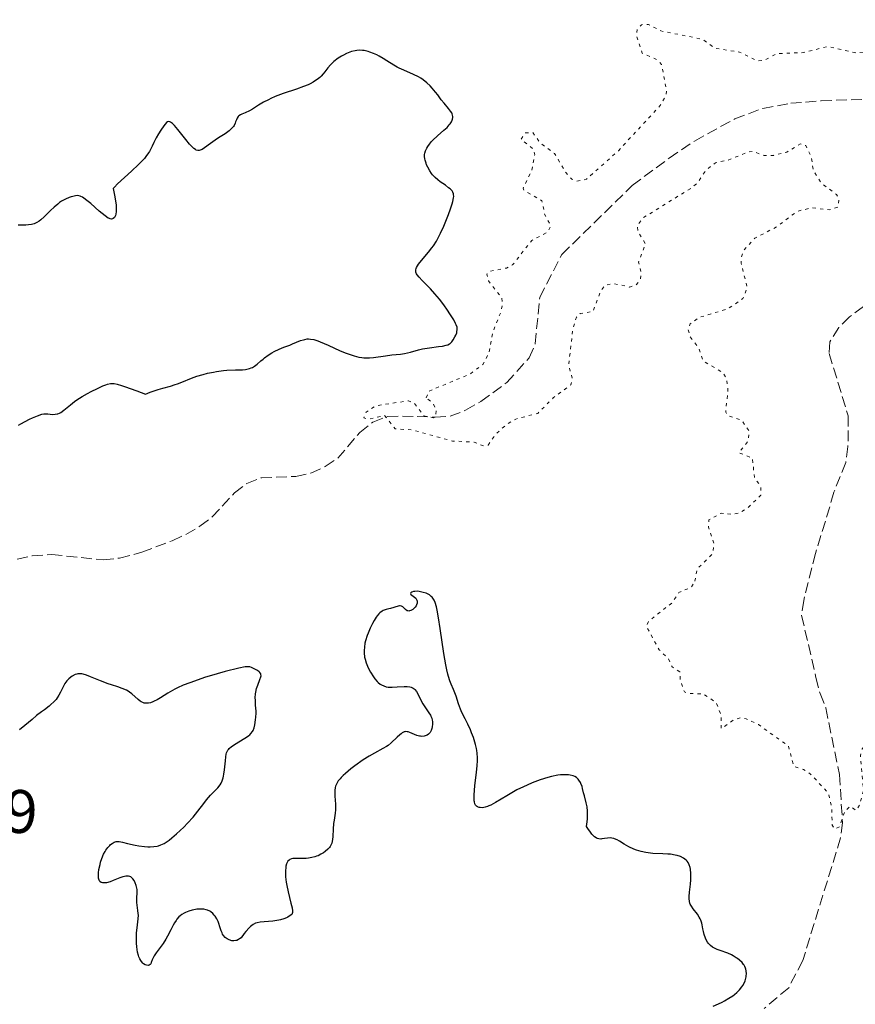
# Model space of a CAD drawing. Units: metres. Extents: x 625458 to 628936, y 4676349 to 4678721.
# Drawn here: x 626025 to 626161, y 4677103 to 4677264 of the extents above; entities that cross this region are included whole.
import ezdxf

# ---------------------------------------------------------------- set-up
doc = ezdxf.new("R2010")
doc.units = ezdxf.units.M
doc.header["$MEASUREMENT"] = 0
doc.linetypes.add('DGN Style 3', pattern=[2.435891, 1.739922, -0.695969])
doc.linetypes.add('DGN Style 5', pattern=[1.217945, 0.521977, -0.695969])
for name, color, linetype, lineweight in [('Barranco lineal', 142, 'DGN Style 3', 13), ('Cota de punto acotado terreno', 7, 'Continuous', 0), ('Curva de nivel auxiliar', 30, 'DGN Style 5', 0), ('Curva de nivel directora', 30, 'Continuous', 30)]:
    doc.layers.add(name, color=color, linetype=linetype, lineweight=lineweight)
doc.styles.add('Style-Arial', font='arial.ttf')

msp = doc.modelspace()

# ---------------------------------------------------------------- linework, layer by layer
at = {"layer": 'Barranco lineal', "color": 142, "linetype": 'DGN Style 3', "lineweight": 13}
for points in [[(626024.63, 4677176.12, 324.1), (626027.05, 4677176.63, 323.75), (626030.21, 4677176.85, 323.73), (626038.62, 4677175.97, 323.73), (626041.28, 4677176.27, 323.73), (626044.95, 4677177.22, 323.73), (626049.88, 4677179.09, 323.73), (626052.12, 4677180.13, 323.36), (626054.42, 4677181.45, 323.36), (626056.39, 4677182.98, 323.36), (626060.05, 4677186.89, 323.36), (626062.05, 4677188.44, 323.36), (626064.4, 4677189.34, 323.36), (626070.04, 4677189.6, 323.36), (626072.49, 4677190.12, 323.36), (626074.85, 4677191.2, 323.36), (626076.91, 4677192.57, 322.99), (626080.48, 4677196.76, 322.98), (626082.61, 4677198.45, 322.98), (626085.01, 4677199.38, 322.98), (626087.43, 4677199.42, 322.61), (626092.77, 4677199.26, 322.61), (626095.24, 4677199.39, 322.24), (626097.75, 4677200.37, 322.24), (626100.23, 4677201.8, 322.24), (626104.46, 4677204.89, 321.87), (626108.12, 4677208.92, 321.87), (626109.1, 4677211.22, 321.87), (626109.83, 4677218.78, 321.87), (626113.43, 4677225.79, 321.87), (626124.92, 4677237.02, 321.35), (626130.92, 4677241.49, 320.81), (626135.07, 4677244.29, 320.75), (626141.63, 4677247.88, 320.75), (626146.21, 4677249.6, 320.75), (626150.78, 4677250.45, 320.75), (626155.76, 4677250.86, 320.75), (626170.21, 4677251.28, 320.38)], [(626164.56, 4677218.79, 321.12), (626160.38, 4677215.64, 321.12), (626158.64, 4677213.85, 321.12), (626157.14, 4677211.52, 321.12), (626157.05, 4677209.61, 321.12), (626160.14, 4677199.49, 321.87), (626160.11, 4677194.46, 321.87), (626159.76, 4677191.86, 321.49), (626157.81, 4677187, 321.49), (626157.14, 4677184.61, 321.86), (626154.8, 4677177.03, 321.87), (626152.89, 4677169.37, 322.61), (626152.54, 4677166.89, 322.62), (626153.1, 4677164.54, 322.24), (626154.88, 4677156.81, 322.24), (626155.56, 4677154.16, 322.61), (626156.48, 4677151.83, 322.61), (626158.71, 4677140.99, 322.98), (626159.22, 4677133.11, 322.98), (626158.9, 4677130.63, 322.98), (626152.73, 4677110.63, 322.61), (626150.44, 4677106.19, 322.61), (626146.42, 4677102.8, 323.36)]]:
    msp.add_polyline3d(points, dxfattribs=at)
at = {"layer": 'Curva de nivel auxiliar', "color": 30, "linetype": 'DGN Style 5', "lineweight": 0, "elevation": 322.5, "flags": 128}
for points in [[(626091.33, 4677202.38), (626091.76, 4677203.49), (626098.47, 4677206.3), (626100.56, 4677207.83), (626101.54, 4677209.7), (626102.18, 4677213.12), (626103.53, 4677216.47), (626103.76, 4677217.87), (626103.65, 4677218.72), (626101.47, 4677221.47), (626101.2, 4677222.58), (626101.54, 4677223.04), (626104.43, 4677223.57), (626105.4, 4677224.08), (626108.52, 4677228.04), (626111.16, 4677229.46), (626111.64, 4677230.4), (626110.63, 4677232.38), (626110.19, 4677234.54), (626107.24, 4677236.27), (626107.12, 4677236.61), (626108.53, 4677239.48), (626109.02, 4677242.05), (626108.86, 4677242.89), (626106.78, 4677244.6), (626107.47, 4677245.6), (626108.67, 4677245.68), (626109.93, 4677243.95), (626112.26, 4677242.26), (626114.12, 4677239.09), (626115.05, 4677238.09), (626115.81, 4677237.73), (626117.45, 4677238.05), (626122.66, 4677242.71), (626129.45, 4677250.03), (626130.39, 4677251.56), (626130.52, 4677252.57), (626129.7, 4677256.77), (626129.06, 4677257.5), (626126.56, 4677258.61), (626125.62, 4677261.38), (626125.72, 4677262.51), (626126.46, 4677263.26), (626127.57, 4677263.31), (626129.57, 4677262.25), (626136.42, 4677260.88), (626138.38, 4677259.42), (626142.41, 4677258.8), (626145.31, 4677257.38), (626146.48, 4677257.44), (626148.46, 4677258.54), (626152.79, 4677258.7), (626156.81, 4677259.7), (626161.37, 4677258.68), (626166.55, 4677259.19), (626167.51, 4677259.08), (626169.15, 4677258.3), (626170.24, 4677258.44), (626174.11, 4677261.46), (626176.63, 4677261.34), (626177.8, 4677261.59), (626183.61, 4677267.83), (626185.75, 4677269.54), (626187.97, 4677274.45), (626190.32, 4677283.22), (626190.32, 4677286.18), (626189.46, 4677288.93), (626188.34, 4677290.37), (626186.34, 4677291.39), (626181.4, 4677292.73), (626179.87, 4677293.48), (626177.89, 4677295.89), (626177.16, 4677296.29), (626170.38, 4677296.71), (626168.54, 4677297.15), (626163.48, 4677298.99), (626161.92, 4677299.89), (626159.58, 4677302.58), (626158.53, 4677303.18), (626154.36, 4677303.91), (626153.48, 4677303.49), (626153, 4677302), (626153.82, 4677299.39), (626153.93, 4677298.47), (626153.56, 4677298.2), (626151.44, 4677298.46), (626149.4, 4677299.47), (626144.83, 4677299.73), (626143.48, 4677299.47), (626142.11, 4677298.39), (626138.86, 4677294.56), (626136.25, 4677294.34), (626132.51, 4677291.61), (626131.83, 4677290.46), (626131.49, 4677288.86), (626130.5, 4677287.84), (626129.43, 4677287.76), (626127.43, 4677289.45), (626126.4, 4677289.85), (626122.47, 4677289.52), (626120.5, 4677288.17)], [(626135.13, 4677172.48), (626135.52, 4677174.48), (626138.03, 4677177.02), (626138.29, 4677178.59), (626137.36, 4677181.33), (626137.41, 4677182.49), (626139.46, 4677183.61), (626141.26, 4677183.37), (626142.46, 4677183.64), (626143.74, 4677184.43), (626145.91, 4677186.51), (626145.87, 4677187.95), (626144.84, 4677189.45), (626144.54, 4677192.55), (626142.3, 4677193.48), (626143.89, 4677195.45), (626143.96, 4677197.01), (626142.78, 4677198.79), (626140.49, 4677199.5), (626140.17, 4677200.07), (626140.53, 4677203.72), (626140.33, 4677205.59), (626139.6, 4677206.58), (626136.45, 4677208.46), (626135.81, 4677210.44), (626134.37, 4677212.36), (626134.03, 4677213.57), (626134.36, 4677214.46), (626135.8, 4677215.51), (626140.5, 4677216.91), (626142.97, 4677218.6), (626143.68, 4677220.34), (626142.69, 4677224.39), (626142.75, 4677225.4), (626143.11, 4677226.46), (626144.93, 4677228.46), (626148.44, 4677230.27), (626151.88, 4677232.85), (626154.24, 4677233.39), (626157.03, 4677233.07), (626158.49, 4677233.49), (626158.65, 4677234.72), (626158.24, 4677235.56), (626155.74, 4677237.44), (626154.45, 4677239.46), (626154.16, 4677241.56), (626153.25, 4677243.54), (626152.35, 4677243.81), (626150.11, 4677242.47), (626147.95, 4677241.94), (626146.45, 4677241.93), (626144.62, 4677242.58), (626143.85, 4677242.5), (626140.54, 4677241.17), (626138.49, 4677240.73), (626136.95, 4677239.51), (626135.61, 4677237.52), (626134.52, 4677236.59), (626126.59, 4677231.69), (626125.77, 4677230.47), (626125.87, 4677229.48), (626127.09, 4677227.5), (626125.96, 4677224.52), (626126.39, 4677222.63), (626126.2, 4677221.51), (626125.47, 4677220.78), (626124.49, 4677220.48), (626122, 4677221.01), (626120.49, 4677220.82), (626119.77, 4677219.84), (626118.52, 4677216.49), (626116.45, 4677216.17), (626115.81, 4677215.55), (626115.24, 4677213.62), (626114.54, 4677207.7), (626115.16, 4677205.5), (626114.92, 4677204.54), (626112.05, 4677202.42), (626109.5, 4677199.87), (626105.94, 4677198.95), (626104.43, 4677198.06), (626102.79, 4677196.6), (626101.4, 4677194.71), (626100.73, 4677194.55), (626099.12, 4677195.19), (626095.62, 4677195.36), (626089.09, 4677197.17), (626086.28, 4677197.35), (626084.52, 4677199.53), (626081.93, 4677198.93), (626081.14, 4677199.13), (626081.5, 4677200.05), (626083.1, 4677201.12), (626088.44, 4677201.92), (626089.42, 4677201.46), (626090.94, 4677199.49), (626092.52, 4677199.13), (626092.87, 4677199.49), (626092.98, 4677200.47), (626092.36, 4677201.6), (626091.33, 4677202.38)], [(626193.48, 4677146.37), (626192.63, 4677146.28), (626190.39, 4677146.94), (626188.35, 4677146.35), (626187.51, 4677147.52), (626185.13, 4677149.5), (626181, 4677151.5), (626180.75, 4677152.83), (626181.74, 4677157.38), (626180.84, 4677158.9), (626180.73, 4677160.41), (626181.57, 4677161.94), (626186.52, 4677164.89), (626190.36, 4677168.13), (626191.15, 4677169.14), (626191.52, 4677170.41), (626191.87, 4677174.94), (626191.49, 4677177.24), (626190.36, 4677178.07), (626189.69, 4677177.65), (626188.89, 4677176.65), (626187.14, 4677175.36), (626184.65, 4677171.53), (626183.05, 4677170.08), (626182.49, 4677169.84), (626181.52, 4677170.04), (626181.15, 4677171.07), (626181.46, 4677172.49), (626182.44, 4677174.49), (626187.38, 4677181.17), (626190.44, 4677183.98), (626191.53, 4677185.49), (626192.58, 4677189.34), (626192.78, 4677194.88), (626191.25, 4677195.28), (626190.95, 4677197.46), (626190.12, 4677198.12), (626189.39, 4677197.53), (626188.69, 4677195.52), (626187.76, 4677194.62), (626186.48, 4677192.48), (626183.53, 4677191.4), (626179.77, 4677190.66), (626176.46, 4677191.06), (626173.94, 4677188.52), (626172.32, 4677187.56), (626171.16, 4677180.54), (626169.45, 4677177.23), (626169.38, 4677174.18), (626167.99, 4677172.52), (626166.81, 4677171.78), (626164.93, 4677171.89), (626164.28, 4677171.53), (626164.4, 4677170.39), (626165.64, 4677169.67), (626166.87, 4677166.89), (626169.46, 4677165.46), (626169.59, 4677160.38), (626168.7, 4677158.56), (626165.82, 4677156.53), (626165.34, 4677155.54), (626164.71, 4677152.42), (626163.74, 4677150.42), (626163.51, 4677146.48), (626162.44, 4677145.18), (626162.15, 4677144.09), (626162.63, 4677138.36), (626161.99, 4677136.01), (626161.47, 4677135.09), (626160.48, 4677135.79), (626159.6, 4677134.99), (626158.72, 4677132.47), (626157.97, 4677132.08), (626157.54, 4677132.71), (626157.45, 4677135.67), (626156.89, 4677137.96), (626154.02, 4677141.03), (626152.85, 4677141.79), (626151.29, 4677142.29), (626150.39, 4677145.61), (626145.51, 4677149.12), (626143.49, 4677150.04), (626142.54, 4677150.2), (626141.49, 4677149.92), (626139.45, 4677148.45), (626139.42, 4677150.65), (626138.64, 4677152.65), (626136.52, 4677154.14), (626134.03, 4677154.17), (626133.43, 4677154.43), (626132.73, 4677156.43), (626132.69, 4677157.72), (626131.47, 4677158.48), (626130.81, 4677159.82), (626129.31, 4677161.32), (626127.24, 4677165.11), (626127.6, 4677165.95), (626131.38, 4677168.94), (626132.53, 4677170.65), (626134.56, 4677171.52), (626135.13, 4677172.48)]]:
    msp.add_lwpolyline(points, dxfattribs=at)
at = {"layer": 'Curva de nivel directora', "color": 30, "linetype": 'Continuous', "lineweight": 30, "elevation": 325, "flags": 128}
for points in [[(626090.08, 4677224.21), (626090.54, 4677224.79), (626091.69, 4677226.14), (626092.26, 4677226.85), (626092.51, 4677227.21), (626092.98, 4677227.95), (626093.4, 4677228.71), (626093.67, 4677229.24), (626094.18, 4677230.39), (626094.96, 4677232.29), (626095.29, 4677233.23), (626095.56, 4677234.07), (626095.67, 4677234.44), (626095.78, 4677235), (626095.8, 4677235.24), (626095.79, 4677235.55), (626095.77, 4677235.7), (626095.67, 4677235.96), (626095.55, 4677236.14), (626095.45, 4677236.26), (626095.21, 4677236.5), (626094.98, 4677236.68), (626094.44, 4677237.07), (626093.61, 4677237.65), (626093.2, 4677237.97), (626092.8, 4677238.32), (626092.62, 4677238.5), (626092.36, 4677238.79), (626092.2, 4677238.99), (626091.92, 4677239.4), (626091.57, 4677240.02), (626091.39, 4677240.42), (626091.3, 4677240.68), (626091.15, 4677241.14), (626091.09, 4677241.36), (626091.03, 4677241.75), (626091.04, 4677242.07), (626091.08, 4677242.28), (626091.22, 4677242.68), (626091.44, 4677243.14), (626091.58, 4677243.39), (626091.86, 4677243.8), (626092.2, 4677244.22), (626092.41, 4677244.44), (626093.14, 4677245.12), (626094.22, 4677246.05), (626094.71, 4677246.51), (626095.07, 4677246.91), (626095.23, 4677247.11), (626095.42, 4677247.41), (626095.55, 4677247.71), (626095.6, 4677247.85), (626095.65, 4677248.15), (626095.65, 4677248.29), (626095.62, 4677248.52), (626095.54, 4677248.74), (626095.48, 4677248.88), (626095.3, 4677249.18), (626094.97, 4677249.61), (626094.24, 4677250.44), (626093.78, 4677251.02), (626093.2, 4677251.81), (626092.86, 4677252.26), (626092.31, 4677252.92), (626091.99, 4677253.27), (626091.43, 4677253.79), (626090.8, 4677254.28), (626090.44, 4677254.52), (626090.07, 4677254.73), (626089.27, 4677255.13), (626087.65, 4677255.83), (626086.93, 4677256.16), (626086.6, 4677256.32), (626086.02, 4677256.66), (626084.91, 4677257.38), (626084.28, 4677257.77), (626083.63, 4677258.14), (626083.27, 4677258.32), (626082.71, 4677258.58), (626082.13, 4677258.8), (626081.83, 4677258.89), (626081.22, 4677259.03), (626080.91, 4677259.07), (626080.46, 4677259.09), (626080, 4677259.06), (626079.71, 4677259.01), (626079.13, 4677258.87), (626078.85, 4677258.77), (626078.31, 4677258.55), (626077.81, 4677258.3), (626077.5, 4677258.12), (626076.96, 4677257.78), (626076.26, 4677257.26), (626075.9, 4677256.94), (626075.69, 4677256.71), (626075.27, 4677256.2), (626074.79, 4677255.56), (626074.5, 4677255.22), (626074.16, 4677254.85), (626073.96, 4677254.67), (626073.52, 4677254.31)], [(626073.52, 4677254.31), (626073.27, 4677254.14), (626072.86, 4677253.88), (626072.39, 4677253.63), (626072.05, 4677253.47), (626071.33, 4677253.17), (626070.19, 4677252.75), (626068, 4677252.02), (626066.7, 4677251.54), (626065.99, 4677251.23), (626065.57, 4677251.03), (626064.8, 4677250.62), (626063.98, 4677250.12), (626062.96, 4677249.49), (626062.48, 4677249.22), (626061.8, 4677248.91), (626061.27, 4677248.68), (626061.04, 4677248.56), (626060.76, 4677248.38), (626060.66, 4677248.27), (626060.49, 4677248.03), (626060.37, 4677247.77), (626060.23, 4677247.4), (626060.16, 4677247.21), (626059.98, 4677246.84), (626059.87, 4677246.65), (626059.64, 4677246.37), (626059.34, 4677246.09), (626059.17, 4677245.94), (626058.51, 4677245.48), (626057.46, 4677244.81), (626056.92, 4677244.45), (626056.13, 4677243.88), (626055.18, 4677243.19), (626054.77, 4677242.93), (626054.44, 4677242.79), (626054.29, 4677242.75), (626054.05, 4677242.75), (626053.81, 4677242.82), (626053.68, 4677242.89), (626053.4, 4677243.09), (626053.24, 4677243.22), (626052.99, 4677243.48), (626052.71, 4677243.79), (626052.09, 4677244.55), (626050.8, 4677246.19), (626050.24, 4677246.84), (626049.93, 4677247.15), (626049.8, 4677247.26), (626049.62, 4677247.38), (626049.51, 4677247.42), (626049.3, 4677247.45), (626049.11, 4677247.39), (626048.98, 4677247.3), (626048.72, 4677247.04), (626048.5, 4677246.77), (626048.01, 4677246.08), (626047.64, 4677245.47), (626047.28, 4677244.82), (626047.12, 4677244.49), (626046.92, 4677244.04), (626046.63, 4677243.43), (626046.47, 4677243.11), (626046.19, 4677242.6), (626046.02, 4677242.34), (626045.6, 4677241.77), (626045.36, 4677241.46), (626044.93, 4677240.98), (626044.42, 4677240.46), (626043.25, 4677239.36), (626040.99, 4677237.29), (626040.46, 4677236.75), (626040.27, 4677236.53), (626040.49, 4677235.46), (626040.59, 4677234.85), (626040.73, 4677233.84), (626040.76, 4677233.44), (626040.76, 4677232.8), (626040.7, 4677232.35), (626040.63, 4677232.13), (626040.58, 4677232.01), (626040.46, 4677231.83), (626040.26, 4677231.64), (626040.15, 4677231.58), (626039.97, 4677231.55), (626039.76, 4677231.59), (626039.64, 4677231.63), (626039.44, 4677231.73), (626038.94, 4677232.06), (626037.99, 4677232.84), (626036.6, 4677234.08), (626035.98, 4677234.61), (626035.49, 4677234.99), (626035.27, 4677235.13), (626035.01, 4677235.26), (626034.89, 4677235.31), (626034.64, 4677235.36), (626034.47, 4677235.38), (626034.1, 4677235.35), (626033.67, 4677235.26), (626033.43, 4677235.2)], [(626033.43, 4677235.2), (626033.06, 4677235.07), (626032.46, 4677234.81), (626031.84, 4677234.46), (626031.53, 4677234.25), (626031.22, 4677234.01), (626030.62, 4677233.5), (626030.05, 4677232.95), (626029.35, 4677232.25), (626029.03, 4677231.93), (626028.48, 4677231.42), (626028.21, 4677231.22), (626027.82, 4677230.98), (626027.39, 4677230.8), (626027.15, 4677230.73), (626026.93, 4677230.68), (626026.43, 4677230.6), (626026.04, 4677230.56), (626025.41, 4677230.55), (626024.78, 4677230.59)], [(626042.11, 4677204.27), (626044.13, 4677203.55), (626045.53, 4677203.02), (626046.3, 4677203.31), (626047.61, 4677203.76), (626048.35, 4677203.98), (626049.59, 4677204.32), (626050.37, 4677204.56), (626050.75, 4677204.69), (626051.48, 4677204.98), (626053.03, 4677205.63), (626053.92, 4677205.94), (626054.93, 4677206.23), (626055.65, 4677206.41), (626056.64, 4677206.61), (626057.14, 4677206.69), (626058.25, 4677206.84), (626058.78, 4677206.89), (626060.24, 4677206.96), (626061.35, 4677206.99), (626061.85, 4677207.04), (626062.29, 4677207.12), (626062.5, 4677207.17), (626062.79, 4677207.27), (626062.96, 4677207.36), (626063.3, 4677207.56), (626063.76, 4677207.91), (626064.37, 4677208.45), (626064.7, 4677208.73), (626064.97, 4677208.94), (626065.54, 4677209.34), (626066.13, 4677209.72), (626066.54, 4677209.95), (626067.32, 4677210.34), (626068.11, 4677210.68), (626069.05, 4677211.02), (626069.5, 4677211.19), (626070.84, 4677211.74), (626071.28, 4677211.89), (626071.5, 4677211.94), (626071.9, 4677212), (626072.1, 4677212.01), (626072.43, 4677211.99), (626072.97, 4677211.9), (626073.62, 4677211.7), (626074, 4677211.56), (626075.32, 4677210.98), (626077.31, 4677210.07), (626078.27, 4677209.67), (626078.73, 4677209.5), (626079.57, 4677209.23), (626080.34, 4677209.06), (626080.82, 4677208.98), (626081.14, 4677208.95), (626081.74, 4677208.93), (626082.08, 4677208.94), (626082.73, 4677209), (626084.7, 4677209.28), (626085.73, 4677209.4), (626087.11, 4677209.54), (626087.78, 4677209.64), (626088.74, 4677209.86), (626090.04, 4677210.21), (626090.74, 4677210.37), (626091.88, 4677210.56), (626093.35, 4677210.76), (626093.97, 4677210.85), (626094.58, 4677210.97), (626094.82, 4677211.04), (626095.11, 4677211.19), (626095.24, 4677211.28), (626095.48, 4677211.52), (626095.72, 4677211.84), (626096.01, 4677212.34), (626096.14, 4677212.61), (626096.29, 4677213.01), (626096.34, 4677213.2), (626096.39, 4677213.51), (626096.39, 4677213.67), (626096.36, 4677213.91), (626096.22, 4677214.31), (626096.11, 4677214.55), (626095.8, 4677215.12), (626095.18, 4677216.11), (626094.8, 4677216.68), (626094.17, 4677217.58), (626093.47, 4677218.49), (626093.11, 4677218.94), (626092.74, 4677219.36), (626092, 4677220.16), (626090.67, 4677221.52), (626090.17, 4677222.06), (626089.85, 4677222.46), (626089.74, 4677222.64), (626089.63, 4677222.9), (626089.6, 4677223.16), (626089.61, 4677223.29), (626089.66, 4677223.49), (626089.72, 4677223.64), (626089.9, 4677223.95), (626090.08, 4677224.21)], [(626024.84, 4677197.93), (626025.19, 4677198.14), (626025.91, 4677198.55), (626026.64, 4677198.92), (626027.11, 4677199.14), (626027.94, 4677199.49), (626028.61, 4677199.72), (626028.96, 4677199.79), (626029.17, 4677199.8), (626029.6, 4677199.78), (626030.37, 4677199.71), (626030.81, 4677199.72), (626031.11, 4677199.78), (626031.26, 4677199.82), (626031.49, 4677199.91), (626031.72, 4677200.03), (626032.19, 4677200.37), (626033.29, 4677201.29), (626033.98, 4677201.81), (626034.36, 4677202.08), (626035.2, 4677202.61), (626036.08, 4677203.11), (626036.65, 4677203.42), (626037.69, 4677203.95), (626038.6, 4677204.35), (626039.07, 4677204.53), (626039.35, 4677204.61), (626039.84, 4677204.72), (626040.19, 4677204.75), (626040.42, 4677204.73), (626040.9, 4677204.63), (626041.63, 4677204.43), (626042.11, 4677204.27)], [(626116.23, 4677140.07), (626116.08, 4677140.24), (626115.83, 4677140.46), (626115.54, 4677140.63), (626115.31, 4677140.73), (626114.8, 4677140.86), (626114.52, 4677140.9), (626113.91, 4677140.93), (626113.24, 4677140.9), (626112.76, 4677140.84), (626111.74, 4677140.64), (626111.14, 4677140.49), (626109.89, 4677140.1), (626108.61, 4677139.61), (626107.76, 4677139.25), (626107.2, 4677138.99), (626106.12, 4677138.46), (626105.55, 4677138.14), (626104.47, 4677137.52), (626102.62, 4677136.41), (626101.86, 4677136), (626101.52, 4677135.84), (626101.31, 4677135.76), (626100.92, 4677135.64), (626100.74, 4677135.6), (626100.42, 4677135.56), (626100.14, 4677135.57), (626099.98, 4677135.59), (626099.69, 4677135.7), (626099.53, 4677135.81), (626099.37, 4677135.99), (626099.26, 4677136.21), (626099.18, 4677136.49), (626099.15, 4677136.66), (626099.12, 4677137.28), (626099.14, 4677137.66), (626099.27, 4677139.11), (626099.53, 4677141.33), (626099.64, 4677142.37), (626099.69, 4677143.27), (626099.69, 4677143.68), (626099.65, 4677144.43), (626099.59, 4677144.91), (626099.53, 4677145.22), (626099.38, 4677145.86), (626099.27, 4677146.23), (626099.02, 4677147), (626098.73, 4677147.77), (626098.53, 4677148.27), (626098.11, 4677149.19), (626097.67, 4677150.06), (626097.14, 4677151.09), (626096.9, 4677151.62), (626096.6, 4677152.51), (626096.22, 4677153.73), (626096, 4677154.31), (626095.76, 4677154.85), (626095.38, 4677155.7), (626095.18, 4677156.25), (626094.97, 4677156.94), (626094.87, 4677157.34), (626094.7, 4677158.04), (626094.54, 4677158.85), (626094.21, 4677160.73), (626093.59, 4677164.77), (626093.32, 4677166.5), (626093.08, 4677167.8), (626092.97, 4677168.3), (626092.76, 4677169.05), (626092.61, 4677169.41), (626092.51, 4677169.59), (626092.29, 4677169.89), (626092.15, 4677170.03), (626091.85, 4677170.26), (626091.52, 4677170.44), (626091.29, 4677170.53), (626090.84, 4677170.68), (626090.18, 4677170.82), (626089.87, 4677170.85), (626089.44, 4677170.84), (626089.27, 4677170.8), (626088.97, 4677170.69), (626088.82, 4677170.58), (626088.77, 4677170.49), (626088.81, 4677170.33), (626088.97, 4677170.2), (626089.42, 4677169.91), (626089.63, 4677169.72), (626089.76, 4677169.51), (626089.81, 4677169.4), (626089.85, 4677169.22), (626089.85, 4677168.93), (626089.75, 4677168.63), (626089.67, 4677168.47), (626089.52, 4677168.27), (626089.28, 4677168.02), (626089.14, 4677167.91), (626088.81, 4677167.72), (626088.59, 4677167.64), (626088.48, 4677167.63), (626088.33, 4677167.64)], [(626088.33, 4677167.64), (626088.19, 4677167.68), (626087.95, 4677167.86), (626087.48, 4677168.31), (626087.31, 4677168.42), (626087.06, 4677168.49), (626086.96, 4677168.48), (626086.72, 4677168.45), (626085.5, 4677168.06), (626085.21, 4677167.99), (626084.81, 4677167.9), (626084.61, 4677167.84), (626084.29, 4677167.7), (626084.12, 4677167.6), (626083.78, 4677167.34), (626083.6, 4677167.16), (626083.33, 4677166.84), (626083.16, 4677166.61), (626082.81, 4677166.07), (626082.55, 4677165.62), (626082.17, 4677164.86), (626081.83, 4677164.05), (626081.68, 4677163.63), (626081.43, 4677162.78), (626081.33, 4677162.37), (626081.24, 4677161.76), (626081.2, 4677161.18), (626081.2, 4677160.82), (626081.28, 4677160.12), (626081.34, 4677159.8), (626081.52, 4677159.19), (626081.73, 4677158.63), (626081.89, 4677158.28), (626082.23, 4677157.66), (626082.72, 4677156.88), (626082.95, 4677156.56), (626083.3, 4677156.15), (626083.47, 4677155.98), (626083.82, 4677155.7), (626084.01, 4677155.59), (626084.38, 4677155.41), (626084.79, 4677155.29), (626085.09, 4677155.24), (626085.74, 4677155.22), (626086.58, 4677155.27), (626087.73, 4677155.35), (626088.24, 4677155.34), (626088.67, 4677155.28), (626088.86, 4677155.23), (626089.18, 4677155.07), (626089.37, 4677154.92), (626089.49, 4677154.81), (626089.71, 4677154.53), (626090.06, 4677153.93), (626090.52, 4677152.98), (626090.78, 4677152.5), (626091.22, 4677151.82), (626091.77, 4677151.02), (626092, 4677150.65), (626092.08, 4677150.48), (626092.21, 4677150.15), (626092.29, 4677149.83), (626092.32, 4677149.62), (626092.32, 4677149.19), (626092.27, 4677148.73), (626092.23, 4677148.5), (626092.12, 4677148.16), (626091.96, 4677147.85), (626091.86, 4677147.72), (626091.7, 4677147.56), (626091.46, 4677147.39), (626091.32, 4677147.32), (626090.98, 4677147.22), (626090.6, 4677147.19), (626090.4, 4677147.21), (626090.2, 4677147.24), (626089.79, 4677147.36), (626088.63, 4677147.84), (626088.35, 4677147.93), (626088.21, 4677147.95), (626088.01, 4677147.97), (626087.82, 4677147.94), (626087.71, 4677147.91), (626087.39, 4677147.75), (626087.22, 4677147.63), (626087.02, 4677147.47), (626086.6, 4677147.08), (626085.63, 4677146.16), (626085.1, 4677145.72), (626084.82, 4677145.53), (626084.23, 4677145.19), (626082.86, 4677144.47), (626082.01, 4677143.98), (626081.04, 4677143.35), (626079.68, 4677142.38), (626079.02, 4677141.88), (626078.14, 4677141.14), (626077.76, 4677140.8), (626077.44, 4677140.49), (626077.26, 4677140.29), (626076.96, 4677139.92)], [(626044.46, 4677129.33), (626045.36, 4677129.23), (626045.92, 4677129.2), (626046.27, 4677129.2), (626046.89, 4677129.23), (626047.43, 4677129.3), (626047.68, 4677129.36), (626048.03, 4677129.48), (626048.57, 4677129.73), (626049.09, 4677130.06), (626049.38, 4677130.26), (626049.84, 4677130.62), (626050.61, 4677131.28), (626051.79, 4677132.4), (626052.4, 4677133.03), (626053.29, 4677134.01), (626054.08, 4677135), (626055.03, 4677136.25), (626055.49, 4677136.82), (626056.16, 4677137.58), (626056.97, 4677138.44), (626057.32, 4677138.82), (626057.7, 4677139.29), (626057.86, 4677139.54), (626058.06, 4677139.95), (626058.22, 4677140.44), (626058.28, 4677140.72), (626058.33, 4677141.04), (626058.42, 4677141.75), (626058.56, 4677143.22), (626058.63, 4677143.85), (626058.71, 4677144.3), (626058.76, 4677144.49), (626058.85, 4677144.75), (626058.98, 4677144.97), (626059.06, 4677145.07), (626059.19, 4677145.22), (626059.56, 4677145.52), (626060.32, 4677146.01), (626061.49, 4677146.71), (626062.01, 4677147.04), (626062.38, 4677147.32), (626062.54, 4677147.45), (626062.74, 4677147.65), (626062.98, 4677147.98), (626063.08, 4677148.17), (626063.24, 4677148.59), (626063.37, 4677149.1), (626063.49, 4677149.89), (626063.53, 4677150.32), (626063.56, 4677150.97), (626063.56, 4677151.3), (626063.5, 4677152.26), (626063.45, 4677153.09), (626063.44, 4677153.5), (626063.48, 4677154.12), (626063.52, 4677154.42), (626063.66, 4677155.01), (626063.84, 4677155.57), (626064.19, 4677156.49), (626064.35, 4677156.92), (626064.38, 4677157.09), (626064.37, 4677157.31), (626064.34, 4677157.41), (626064.2, 4677157.6), (626064.1, 4677157.7), (626063.82, 4677157.91), (626063.5, 4677158.11), (626063.27, 4677158.23), (626062.82, 4677158.43), (626062.56, 4677158.51), (626062.42, 4677158.54), (626062.2, 4677158.55), (626061.77, 4677158.52), (626060.76, 4677158.31), (626058.54, 4677157.75), (626057.21, 4677157.38), (626055.17, 4677156.77), (626053.5, 4677156.22), (626052.74, 4677155.94), (626051.68, 4677155.52), (626050.74, 4677155.1), (626050.31, 4677154.89), (626049.92, 4677154.68), (626049.2, 4677154.26), (626048, 4677153.49), (626047.45, 4677153.16), (626046.97, 4677152.91), (626046.73, 4677152.8), (626046.37, 4677152.68), (626046.02, 4677152.6), (626045.85, 4677152.59), (626045.5, 4677152.6), (626045.33, 4677152.63), (626045.08, 4677152.72), (626044.83, 4677152.84), (626044.67, 4677152.95), (626044.34, 4677153.2), (626043.3, 4677154.12), (626042.92, 4677154.41), (626042.72, 4677154.54)], [(626042.72, 4677154.54), (626042.42, 4677154.72), (626041.75, 4677155.02), (626041.04, 4677155.27), (626040.01, 4677155.59), (626039.46, 4677155.77), (626038.19, 4677156.25), (626036.59, 4677156.9), (626035.92, 4677157.16), (626035.37, 4677157.32), (626035.13, 4677157.37), (626034.73, 4677157.41), (626034.49, 4677157.39), (626034.33, 4677157.36), (626034.04, 4677157.26), (626033.58, 4677157.02), (626033.35, 4677156.86), (626033.01, 4677156.58), (626032.69, 4677156.23), (626032.54, 4677156.04), (626032.4, 4677155.83), (626032.14, 4677155.39), (626031.65, 4677154.41), (626031.39, 4677153.92), (626031.12, 4677153.47), (626030.94, 4677153.23), (626030.6, 4677152.84), (626030.12, 4677152.38), (626029.82, 4677152.12), (626029.06, 4677151.52), (626028.59, 4677151.17), (626027.77, 4677150.59), (626027.05, 4677149.95), (626025.87, 4677148.94), (626024.97, 4677148.24)], [(626076.96, 4677139.92), (626076.84, 4677139.74), (626076.66, 4677139.4), (626076.54, 4677139.07), (626076.48, 4677138.84), (626076.43, 4677138.36), (626076.42, 4677138.07), (626076.44, 4677137.46), (626076.53, 4677136.16), (626076.54, 4677135.53), (626076.53, 4677135.23), (626076.47, 4677134.65), (626076.3, 4677133.54), (626076.22, 4677132.96), (626076.15, 4677132.05), (626076.07, 4677130.87), (626076.02, 4677130.35), (626075.91, 4677129.78), (626075.82, 4677129.54), (626075.66, 4677129.22), (626075.56, 4677129.07), (626075.3, 4677128.78), (626074.85, 4677128.39), (626074.59, 4677128.21), (626074.15, 4677127.96), (626073.68, 4677127.73), (626073.43, 4677127.64), (626073.18, 4677127.55), (626072.66, 4677127.42), (626072.13, 4677127.33), (626071.76, 4677127.29), (626071.01, 4677127.27), (626070.25, 4677127.29), (626069.88, 4677127.29), (626069.54, 4677127.25), (626069.37, 4677127.21), (626069.08, 4677127.09), (626068.95, 4677127), (626068.77, 4677126.83), (626068.63, 4677126.61), (626068.55, 4677126.43), (626068.44, 4677126.02), (626068.4, 4677125.78), (626068.36, 4677125.26), (626068.36, 4677124.69), (626068.39, 4677124.27), (626068.5, 4677123.4), (626068.58, 4677122.89), (626068.8, 4677121.86), (626069.26, 4677119.97), (626069.43, 4677119.25), (626069.51, 4677118.74), (626069.52, 4677118.56), (626069.51, 4677118.45), (626069.47, 4677118.29), (626069.39, 4677118.16), (626069.13, 4677117.96), (626068.75, 4677117.73), (626068.51, 4677117.61), (626068.08, 4677117.44), (626067.57, 4677117.28), (626067.28, 4677117.21), (626066.97, 4677117.16), (626066.3, 4677117.08), (626064.91, 4677116.96), (626064.26, 4677116.89), (626063.74, 4677116.8), (626063.49, 4677116.71), (626063.1, 4677116.51), (626062.68, 4677116.19), (626062.44, 4677115.97), (626061.92, 4677115.39), (626061.63, 4677115.02), (626061.13, 4677114.35), (626060.89, 4677114.16), (626060.73, 4677114.06), (626060.41, 4677113.92), (626060.25, 4677113.88), (626059.94, 4677113.84), (626059.63, 4677113.86), (626059.43, 4677113.91), (626059.07, 4677114.05), (626058.88, 4677114.15), (626058.55, 4677114.41), (626058.28, 4677114.73), (626058.12, 4677114.96), (626058.03, 4677115.13), (626057.87, 4677115.48), (626057.67, 4677116.11), (626057.49, 4677116.69), (626057.38, 4677116.99), (626057.17, 4677117.45), (626056.92, 4677117.85), (626056.76, 4677118.04), (626056.5, 4677118.32), (626056.19, 4677118.56), (626056.01, 4677118.67), (626055.62, 4677118.85), (626055.41, 4677118.92), (626055.06, 4677118.99), (626054.82, 4677119.02)], [(626143.49, 4677107.96), (626143.52, 4677108.16), (626143.54, 4677108.47), (626143.51, 4677108.94), (626143.44, 4677109.25), (626143.39, 4677109.41), (626143.29, 4677109.64), (626143.17, 4677109.86), (626143.07, 4677110.01), (626142.84, 4677110.29), (626142.43, 4677110.7), (626142.11, 4677110.95), (626141.88, 4677111.1), (626141.39, 4677111.39), (626141.1, 4677111.54), (626140.49, 4677111.81), (626139.29, 4677112.25), (626138.77, 4677112.44), (626138.21, 4677112.7), (626137.99, 4677112.84), (626137.69, 4677113.06), (626137.56, 4677113.19), (626137.32, 4677113.48), (626137.21, 4677113.65), (626137, 4677114.02), (626136.87, 4677114.3), (626136.66, 4677114.89), (626136.53, 4677115.35), (626136.44, 4677115.82), (626136.32, 4677116.44), (626136.25, 4677116.75), (626136.09, 4677117.23), (626135.99, 4677117.46), (626135.86, 4677117.7), (626135.55, 4677118.17), (626134.87, 4677119.06), (626134.58, 4677119.48), (626134.39, 4677119.82), (626134.33, 4677120), (626134.25, 4677120.28), (626134.2, 4677120.77), (626134.21, 4677121.07), (626134.26, 4677121.8), (626134.4, 4677123.07), (626134.46, 4677123.77), (626134.48, 4677124.49), (626134.48, 4677124.84), (626134.42, 4677125.51), (626134.36, 4677125.82), (626134.22, 4677126.25), (626134.03, 4677126.62), (626133.87, 4677126.83), (626133.75, 4677126.96), (626133.49, 4677127.19), (626133.27, 4677127.34), (626132.79, 4677127.58), (626132.26, 4677127.76), (626131.9, 4677127.84), (626131.15, 4677127.96), (626130.73, 4677128), (626129.91, 4677128.04), (626128.3, 4677128.1), (626127.51, 4677128.18), (626127.12, 4677128.24), (626126.36, 4677128.41), (626125.64, 4677128.63), (626125.18, 4677128.8), (626124.37, 4677129.17), (626123.63, 4677129.6), (626122.84, 4677130.11), (626122.47, 4677130.32), (626122.29, 4677130.4), (626121.93, 4677130.52), (626121.57, 4677130.59), (626121.33, 4677130.62), (626120.88, 4677130.61), (626120.4, 4677130.53), (626119.99, 4677130.46), (626119.79, 4677130.44), (626119.48, 4677130.46), (626119.18, 4677130.54), (626119.02, 4677130.62), (626118.77, 4677130.8), (626118.48, 4677131.08), (626118.32, 4677131.26), (626117.98, 4677131.71), (626117.78, 4677131.99), (626117.47, 4677132.48), (626117.59, 4677133.27), (626117.63, 4677133.75), (626117.65, 4677134.61), (626117.63, 4677135), (626117.55, 4677135.7), (626117.42, 4677136.34), (626117.12, 4677137.47), (626116.99, 4677138.01), (626116.82, 4677138.7), (626116.73, 4677139.02), (626116.56, 4677139.48), (626116.46, 4677139.69), (626116.23, 4677140.07)], [(626054.82, 4677119.02), (626054.29, 4677119.03), (626053.92, 4677119), (626053.67, 4677118.97), (626053.16, 4677118.87), (626052.6, 4677118.7), (626052.07, 4677118.48), (626051.82, 4677118.35), (626051.48, 4677118.14), (626051.17, 4677117.91), (626050.99, 4677117.74), (626050.66, 4677117.38), (626050.51, 4677117.19), (626050.26, 4677116.8), (626050.04, 4677116.4), (626049.66, 4677115.64), (626049.14, 4677114.61), (626048.87, 4677114.14), (626048.4, 4677113.42), (626047.27, 4677111.91), (626046.95, 4677111.42), (626046.82, 4677111.19), (626046.63, 4677110.77), (626046.46, 4677110.3), (626046.38, 4677110.11), (626046.28, 4677109.97), (626046.11, 4677109.86), (626045.95, 4677109.83), (626045.71, 4677109.86), (626045.47, 4677109.95), (626045.22, 4677110.11), (626045.1, 4677110.21), (626044.86, 4677110.48), (626044.75, 4677110.64), (626044.59, 4677110.92), (626044.46, 4677111.24), (626044.38, 4677111.48), (626044.25, 4677112.01), (626044.12, 4677112.87), (626044.07, 4677113.48), (626044.05, 4677113.89), (626044.06, 4677114.7), (626044.08, 4677115.14), (626044.16, 4677115.97), (626044.33, 4677117.43), (626044.37, 4677118.04), (626044.36, 4677118.32), (626044.31, 4677118.81), (626044.15, 4677119.69), (626044.1, 4677120.12), (626044.12, 4677120.79), (626044.17, 4677121.73), (626044.16, 4677122.21), (626044.13, 4677122.44), (626044.03, 4677122.89), (626043.87, 4677123.31), (626043.75, 4677123.56), (626043.66, 4677123.71), (626043.47, 4677123.98), (626043.27, 4677124.19), (626043.16, 4677124.27), (626042.98, 4677124.36), (626042.78, 4677124.41), (626042.67, 4677124.42), (626042.3, 4677124.4), (626042.09, 4677124.36), (626041.85, 4677124.3), (626041.34, 4677124.12), (626040.26, 4677123.68), (626039.76, 4677123.48), (626039.19, 4677123.32), (626038.95, 4677123.28), (626038.64, 4677123.28), (626038.51, 4677123.3), (626038.28, 4677123.38), (626038.11, 4677123.52), (626038.05, 4677123.61), (626037.96, 4677123.76), (626037.88, 4677124.07), (626037.85, 4677124.45), (626037.86, 4677124.68), (626037.88, 4677124.93), (626037.95, 4677125.49), (626038.12, 4677126.28), (626038.22, 4677126.68), (626038.4, 4677127.25), (626038.71, 4677127.98), (626038.93, 4677128.4), (626039.09, 4677128.64), (626039.39, 4677129.07), (626039.7, 4677129.41), (626039.85, 4677129.56), (626040.08, 4677129.74), (626040.42, 4677129.94), (626040.74, 4677130.03), (626040.92, 4677130.04), (626041.22, 4677130.03), (626041.81, 4677129.93), (626042.6, 4677129.74), (626043.83, 4677129.45), (626044.46, 4677129.33)], [(626138.11, 4677103.21), (626139, 4677103.58), (626139.59, 4677103.87), (626139.98, 4677104.08), (626140.7, 4677104.49), (626141.33, 4677104.9), (626141.6, 4677105.1), (626141.97, 4677105.4), (626142.44, 4677105.87), (626142.81, 4677106.33), (626142.96, 4677106.57), (626143.17, 4677106.95), (626143.33, 4677107.35), (626143.4, 4677107.56), (626143.49, 4677107.96)]]:
    msp.add_lwpolyline(points, dxfattribs=at)

# ---------------------------------------------------------------- texts
at = {"layer": 'Cota de punto acotado terreno', "color": 7, "linetype": 'Continuous', "lineweight": 0, "style": 'Style-Arial'}
msp.add_text('327.59', height=7, dxfattribs=at).set_placement((625998.8, 4677131.44, 327.59))

doc.saveas('drawing.dxf')
